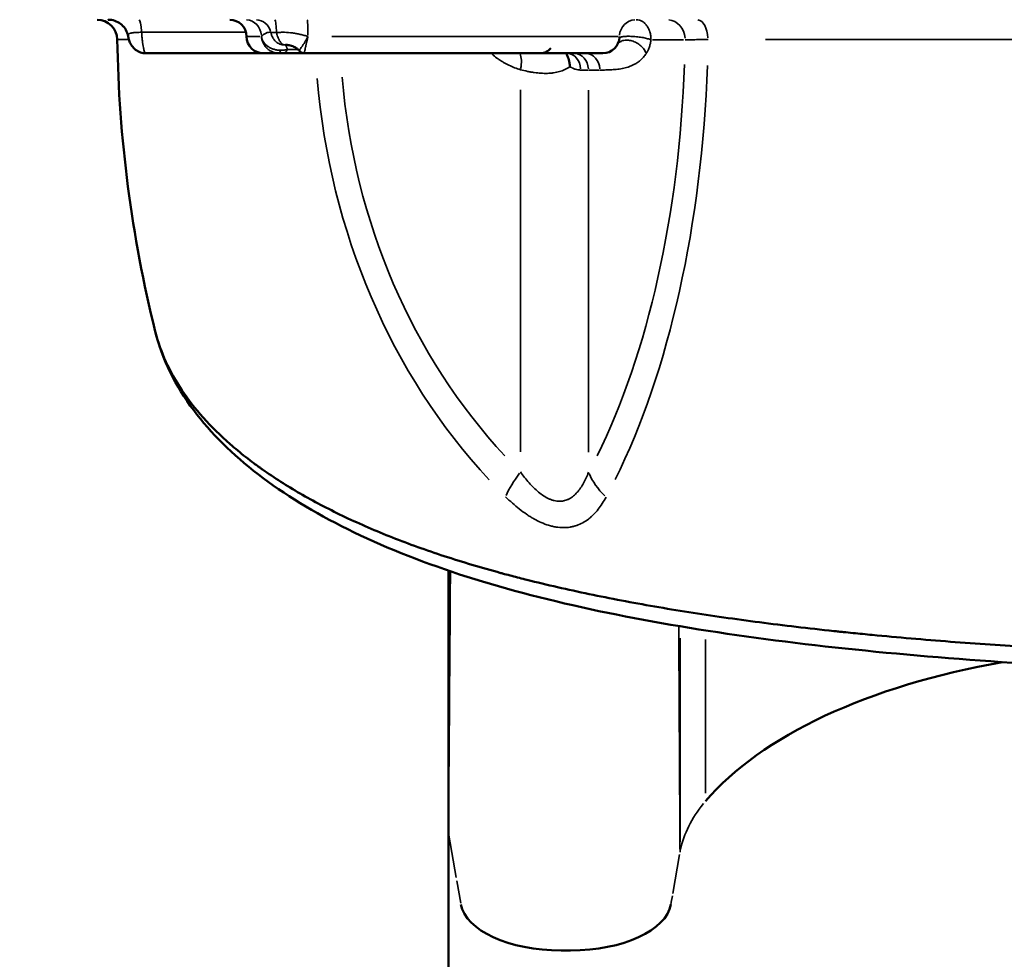
# Model space of a CAD drawing. Units: millimetres. Extents: x 0 to 13850, y 0 to 11086.
# Drawn here: x 4293 to 4587, y 2226 to 2506 of the extents above; entities that cross this region are included whole.
import ezdxf

# ---------------------------------------------------------------- set-up
doc = ezdxf.new("R2010")
doc.units = ezdxf.units.MM
doc.layers.add('MD_Visible', color=7, linetype='Continuous', lineweight=50)
doc.layers.add('MD_Visible Narrow', color=7, linetype='Continuous', lineweight=35)
doc.dimstyles.new('OLCU', dxfattribs={"dimtxt": 300, "dimasz": 150, "dimexe": 0.18, "dimexo": 0.0625, "dimgap": 80, "dimtad": 1, "dimdec": 0, "dimlfac": 0.1, "dimrnd": 5, "dimzin": 0, "dimdsep": 46, "dimtxsty": 'Standard', "dimcen": 0.09, "dimse1": 1, "dimse2": 1, "dimadec": 0, "dimazin": 0, "dimtfac": 1, "dimtdec": 0, "dimtofl": 0, "dimtmove": 0, "dimatfit": 3, "dimfxl": 1, "dimtolj": 1, "dimtzin": 0, "dimarcsym": 0})

# ---------------------------------------------------------------- blocks, each defined once
blk = doc.blocks.new('CustomObjectsInViewport8_0')
at = {"layer": 'MD_Visible'}
for p, q in [((4365.76, 2495.85), (4370.4, 2495.85)), ((4378.01, 2495.85), (4395.13, 2495.85)), ((4398.69, 2495.85), (4424.01, 2495.85)), ((4428.4, 2495.85), (4466.9, 2495.85)), ((4420.93, 2263.58), (4420.93, 2341.73)), ((4420.93, 2263.58), (4420.93, 1267.61)), ((4454.55, 2228.58), (4457.32, 2228.58))]:
    blk.add_line(p, q, dxfattribs=at)
at = {"layer": 'MD_Visible', "extrusion": (0, 0, -1)}
for centre, radius, start, end in [((-4316.24, 2499.85), 6, 90, 179.1207), ((-4355.76, 2500.85), 5, 90, 180), ((-4707.2, 2505.85), 385, 346.0426, 359.1207), ((-4365.76, 2500.85), 5, 270, 0), ((-4466.9, 2500.85), 5, 182.2197, 270)]:
    blk.add_arc(centre, radius, start, end, dxfattribs=at)
blk.add_ellipse((4635.56, 2243.68), major_axis=(150, 0), ratio=0.5, start_param=3.543637, end_param=4.375897, dxfattribs=at)
at = {"layer": 'MD_Visible'}
for centre, start_param, end_param in [((4454.55, 2243.58), 0.087266, 1.570796), ((4457.32, 2243.58), 1.570796, 3.054326)]:
    blk.add_ellipse(centre, major_axis=(-30, 0), ratio=0.5, start_param=start_param, end_param=end_param, dxfattribs=at)
for points, knots in [([(4325.46, 2500.95), (4325.34, 2501.59), (4325.12, 2502.22), (4324.48, 2503.35), (4324.07, 2503.87), (4323.1, 2504.74), (4322.54, 2505.1), (4321.34, 2505.62), (4320.7, 2505.78), (4319.89, 2505.84), (4319.73, 2505.85), (4319.57, 2505.85), (4319.57, 2505.85), (4319.57, 2505.85), (4319.57, 2505.85), (4319.56, 2505.85), (4319.56, 2505.85), (4319.56, 2505.85), (4319.56, 2505.85), (4319.56, 2505.85), (4319.56, 2505.85), (4319.56, 2505.85), (4319.56, 2505.85), (4319.56, 2505.85)], [0, 0, 0, 0, 0.1945209, 0.1945209, 0.3896962, 0.3896962, 0.5848257, 0.5848257, 0.7798817, 0.7798817, 0.8280363, 0.8280363, 0.8281772, 0.8281772, 0.8282148, 0.8282148, 0.8282548, 0.8282548, 0.8283298, 0.8283298, 0.8284798, 0.8284798, 0.8286822, 0.8286822, 0.8286822, 0.8286822]), ([(4325.47, 2501.29), (4325.46, 2501.24), (4325.45, 2501.19), (4325.45, 2501.13), (4325.45, 2501.12), (4325.45, 2501.11)], [0, 0, 0, 0, 0.0625, 0.0625, 0.07746537, 0.07746537, 0.07746537, 0.07746537]), ([(4330.79, 2495.85), (4330.24, 2495.86), (4329.69, 2495.95), (4328.65, 2496.3), (4328.15, 2496.56), (4327.28, 2497.22), (4326.89, 2497.62), (4326.28, 2498.48), (4326.04, 2498.96), (4325.74, 2499.77), (4325.64, 2500.14), (4325.52, 2500.65), (4325.49, 2500.8), (4325.46, 2500.95)], [0.0004663, 0.0004663, 0.0004663, 0.0004663, 0.1661975, 0.1661975, 0.333146, 0.333146, 0.5010638, 0.5010638, 0.6695034, 0.6695034, 0.8162211, 0.8162211, 0.8761048, 0.8761048, 0.8761048, 0.8761048]), ([(4376.43, 2496.63), (4376.25, 2496.86), (4376.04, 2497.06), (4375.53, 2497.46), (4375.21, 2497.64), (4374.42, 2498.01), (4373.93, 2498.16), (4373.07, 2498.31), (4372.7, 2498.34), (4372.34, 2498.35)], [0.0003703, 0.0003703, 0.0003703, 0.0003703, 0.087105, 0.087105, 0.1960865, 0.1960865, 0.3506984, 0.3506984, 0.4615578, 0.4615578, 0.4615578, 0.4615578]), ([(4451.42, 2497.4), (4451.16, 2497.05), (4450.83, 2496.75), (4450.11, 2496.28), (4449.71, 2496.09), (4449.08, 2495.93), (4448.87, 2495.89), (4448.54, 2495.86), (4448.44, 2495.85), (4448.31, 2495.85), (4448.29, 2495.85), (4448.27, 2495.85), (4448.27, 2495.85), (4448.27, 2495.85), (4448.27, 2495.85), (4448.27, 2495.85), (4448.27, 2495.85), (4448.27, 2495.85), (4448.27, 2495.85), (4448.27, 2495.85), (4448.27, 2495.85), (4448.27, 2495.85), (4448.27, 2495.85), (4448.27, 2495.85), (4448.27, 2495.85), (4448.27, 2495.85), (4448.27, 2495.85), (4448.27, 2495.85), (4448.27, 2495.85), (4448.27, 2495.85), (4448.27, 2495.85), (4448.27, 2495.85), (4448.27, 2495.85), (4448.26, 2495.85), (4448.26, 2495.85), (4448.26, 2495.85), (4448.25, 2495.85), (4448.24, 2495.85), (4448.23, 2495.85), (4448.22, 2495.85), (4448.21, 2495.85), (4448.2, 2495.85), (4448.19, 2495.85), (4448.18, 2495.85), (4448.18, 2495.85), (4448.18, 2495.85), (4448.17, 2495.85), (4448.17, 2495.85), (4448.17, 2495.85), (4448.17, 2495.85), (4448.17, 2495.85), (4448.17, 2495.85), (4448.17, 2495.85), (4448.17, 2495.85), (4448.16, 2495.85), (4448.16, 2495.85), (4448.16, 2495.85), (4448.16, 2495.85), (4448.16, 2495.85), (4448.16, 2495.85)], [0, 0, 0, 0, 0.1296125, 0.1296125, 0.2596604, 0.2596604, 0.3240542, 0.3240542, 0.3566044, 0.3566044, 0.3627029, 0.3627029, 0.3627386, 0.3627386, 0.3627636, 0.3627636, 0.3627762, 0.3627762, 0.3628185, 0.3628185, 0.3630195, 0.3630195, 0.3634194, 0.3634194, 0.3642192, 0.3642192, 0.3658188, 0.3658188, 0.369018, 0.369018, 0.3786154, 0.3786154, 0.407408, 0.407408, 0.4937859, 0.4937859, 0.6233536, 0.6233536, 0.7205292, 0.7205292, 0.7934107, 0.7934107, 0.8480718, 0.8480718, 0.8685696, 0.8685696, 0.883943, 0.883943, 0.889708, 0.889708, 0.8940318, 0.8940318, 0.8972746, 0.8972746, 0.8997067, 0.8997067, 0.9015308, 0.9015308, 0.9016307, 0.9016307, 0.9016307, 0.9016307]), ([(4365.57, 2495.85), (4361.14, 2495.85), (4356.72, 2495.85), (4345.13, 2495.85), (4337.96, 2495.85), (4330.8, 2495.85)], [8.081678, 8.081678, 8.081678, 8.081678, 9.409753, 9.409753, 11.57971, 11.57971, 11.57971, 11.57971]), ([(4371.61, 2495.85), (4371.44, 2495.85), (4371.26, 2495.85), (4370.96, 2495.85), (4370.85, 2495.85), (4370.63, 2495.85), (4370.51, 2495.85), (4370.4, 2495.85)], [0, 0, 0, 0, 0.5, 0.5, 0.75, 0.75, 1, 1, 1, 1]), ([(4378.01, 2495.85), (4377.36, 2495.85), (4376.71, 2495.85), (4374.57, 2495.85), (4373.09, 2495.85), (4371.61, 2495.85)], [0.2808999, 0.2808999, 0.2808999, 0.2808999, 0.5, 0.5, 1, 1, 1, 1]), ([(4378.01, 2495.85), (4377.8, 2495.85), (4377.58, 2495.89), (4377.17, 2496.03), (4376.97, 2496.13), (4376.66, 2496.37), (4376.53, 2496.49), (4376.43, 2496.63)], [0, 0, 0, 0, 0.0650966, 0.0650966, 0.1304078, 0.1304078, 0.1820201, 0.1820201, 0.1820201, 0.1820201]), ([(4397.32, 2495.85), (4397.08, 2495.85), (4396.84, 2495.85), (4396.11, 2495.85), (4395.62, 2495.85), (4395.13, 2495.85)], [0.5901838, 0.5901838, 0.5901838, 0.5901838, 0.625, 0.625, 0.6959324, 0.6959324, 0.6959324, 0.6959324]), ([(4396.79, 2495.85), (4396.51, 2495.85), (4396.24, 2495.85), (4395.82, 2495.85), (4395.69, 2495.85), (4395.41, 2495.85), (4395.27, 2495.85), (4395.13, 2495.85)], [0, 0, 0, 0, 0.5, 0.5, 0.75, 0.75, 1, 1, 1, 1]), ([(4396.79, 2495.85), (4397.11, 2495.85), (4397.43, 2495.85), (4397.91, 2495.85), (4398.07, 2495.85), (4398.3, 2495.85), (4398.38, 2495.85), (4398.54, 2495.85), (4398.61, 2495.85), (4398.69, 2495.85)], [0, 0, 0, 0, 0.5, 0.5, 0.75, 0.75, 0.875, 0.875, 1, 1, 1, 1]), ([(4397.15, 2495.85), (4397.16, 2495.85), (4397.2, 2495.85), (4397.23, 2495.85), (4397.28, 2495.85), (4397.3, 2495.85), (4397.32, 2495.85)], [0.96056401, 0.96056401, 0.96056401, 0.96056401, 0.96875, 0.984375, 0.984375, 1, 1, 1, 1]), ([(4398.69, 2495.85), (4398.58, 2495.85), (4398.46, 2495.85), (4398.02, 2495.85), (4397.68, 2495.85), (4397.32, 2495.85)], [0.8296008, 0.8296008, 0.8296008, 0.8296008, 0.875, 0.875, 1, 1, 1, 1]), ([(4428.4, 2495.85), (4428.38, 2495.85), (4428.36, 2495.85), (4428.33, 2495.85), (4428.27, 2495.85), (4428.14, 2495.85), (4428.03, 2495.85), (4427.8, 2495.85), (4427.64, 2495.86), (4427.14, 2495.86), (4426.79, 2495.86), (4426.04, 2495.86), (4425.65, 2495.86), (4425.05, 2495.86), (4424.84, 2495.85), (4424.53, 2495.85), (4424.38, 2495.85), (4424.19, 2495.85), (4424.11, 2495.85), (4424.06, 2495.85), (4424.04, 2495.85), (4424.01, 2495.85)], [0, 0, 0, 0, 0.015625, 0.015625, 0.03125, 0.0625, 0.125, 0.125, 0.25, 0.25, 0.5, 0.5, 0.75, 0.75, 0.875, 0.875, 0.9375, 0.96875, 0.984375, 0.984375, 1, 1, 1, 1]), ([(4428.4, 2495.85), (4428, 2495.85), (4427.57, 2495.85), (4426.23, 2495.85), (4425.25, 2495.85), (4424.26, 2495.85)], [1.419669, 1.419669, 1.419669, 1.419669, 1.758032, 1.758032, 2.41999, 2.41999, 2.41999, 2.41999]), ([(4431.14, 2495.85), (4431.14, 2495.85), (4431.14, 2495.85), (4431.14, 2495.85), (4431.14, 2495.85), (4431.14, 2495.85), (4431.14, 2495.85), (4431.14, 2495.85), (4431.14, 2495.85), (4431.14, 2495.85), (4431.13, 2495.85), (4431.12, 2495.85), (4431.11, 2495.85), (4431.08, 2495.85), (4431.06, 2495.85), (4431.01, 2495.85), (4430.96, 2495.85), (4430.84, 2495.85), (4430.76, 2495.85), (4430.58, 2495.85), (4430.5, 2495.85), (4430.27, 2495.85), (4430.13, 2495.85), (4429.73, 2495.85), (4429.47, 2495.85), (4429.1, 2495.85), (4428.99, 2495.85), (4428.87, 2495.85), (4428.85, 2495.85), (4428.82, 2495.85), (4428.81, 2495.85), (4428.8, 2495.85), (4428.8, 2495.85), (4428.8, 2495.85), (4428.8, 2495.85), (4428.79, 2495.85), (4428.79, 2495.85), (4428.79, 2495.85), (4428.79, 2495.85), (4428.79, 2495.85), (4428.79, 2495.85), (4428.79, 2495.85), (4428.79, 2495.85), (4428.79, 2495.85), (4428.79, 2495.85), (4428.79, 2495.85)], [0.361378, 0.361378, 0.361378, 0.361378, 0.361466, 0.361466, 0.364665, 0.364665, 0.374262, 0.374262, 0.403054, 0.403054, 0.489434, 0.489434, 0.554218, 0.554218, 0.651395, 0.651395, 0.79717, 0.79717, 1.015851, 1.015851, 1.179842, 1.179842, 1.425838, 1.425838, 1.794836, 1.794836, 1.933193, 1.933193, 1.959135, 1.959135, 1.968863, 1.968863, 1.972511, 1.972511, 1.973879, 1.973879, 1.974079, 1.974079, 1.974179, 1.974179, 1.974229, 1.974229, 1.974254, 1.974254, 1.974266, 1.974266, 1.974266, 1.974266]), ([(4456, 2495.85), (4456.02, 2495.81), (4456.04, 2495.78), (4456.09, 2495.68), (4456.12, 2495.62), (4456.17, 2495.51), (4456.26, 2495.33), (4456.34, 2495.15), (4456.48, 2494.78), (4456.58, 2494.53), (4456.74, 2494.02), (4456.82, 2493.76), (4456.91, 2493.36), (4456.94, 2493.23), (4457, 2492.96), (4457.05, 2492.69), (4457.08, 2492.42), (4457.11, 2492.21), (4457.12, 2492.14), (4457.13, 2492.04), (4457.13, 2492.01), (4457.13, 2491.94), (4457.14, 2491.9), (4457.14, 2491.87)], [0.3551672, 0.3551672, 0.3551672, 0.3551672, 0.375, 0.375, 0.40625, 0.40625, 0.4375, 0.5, 0.5, 0.625, 0.625, 0.75, 0.75, 0.8125, 0.8125, 0.875, 0.9375, 0.9375, 0.96875, 0.96875, 0.984375, 0.984375, 1, 1, 1, 1]), ([(4456.36, 2495.83), (4456.36, 2495.83), (4456.35, 2495.83), (4456.29, 2495.84), (4456.23, 2495.85), (4456.15, 2495.85)], [0.4263925, 0.4263925, 0.4263925, 0.4263925, 0.5131882, 0.5131882, 0.640942, 0.640942, 0.640942, 0.640942]), ([(4333.56, 2412.99), (4333.59, 2412.9), (4333.61, 2412.81), (4334.38, 2409.76), (4335.42, 2406.84), (4338.04, 2401.1), (4339.63, 2398.27), (4343.34, 2392.71), (4345.47, 2389.98), (4350.27, 2384.62), (4352.93, 2381.99), (4357.35, 2378.13), (4358.89, 2376.85), (4361.3, 2374.96), (4362.12, 2374.33), (4363.38, 2373.4), (4364.01, 2372.93), (4364.66, 2372.47), (4365.09, 2372.16), (4365.31, 2372.01), (4369.02, 2369.39), (4372.75, 2367.01), (4380.69, 2362.42), (4384.89, 2360.21), (4393.75, 2355.96), (4398.41, 2353.92), (4405.75, 2350.99), (4408.25, 2350.04), (4413.37, 2348.18), (4415.99, 2347.27), (4424.02, 2344.61), (4429.6, 2342.92), (4435.79, 2341.22), (4436.16, 2341.12), (4436.89, 2340.92), (4437.99, 2340.62), (4440.57, 2339.94), (4442.81, 2339.36), (4447.31, 2338.23), (4450.35, 2337.51), (4459.62, 2335.39), (4465.96, 2334.07), (4479, 2331.59), (4485.68, 2330.44), (4499.4, 2328.28), (4506.43, 2327.28), (4520.84, 2325.4), (4528.22, 2324.53), (4536.25, 2323.68), (4536.73, 2323.63), (4537.68, 2323.53), (4538.15, 2323.48), (4539.58, 2323.33), (4542.43, 2323.04), (4545.3, 2322.76), (4551.05, 2322.2), (4554.91, 2321.85), (4566.55, 2320.85), (4574.4, 2320.24), (4590.28, 2319.15), (4598.3, 2318.67), (4614.53, 2317.8), (4622.73, 2317.43), (4639.32, 2316.79), (4647.7, 2316.52), (4657.23, 2316.28), (4658.29, 2316.25), (4660.42, 2316.2), (4663.6, 2316.13), (4666.78, 2316.06), (4673.15, 2315.94), (4677.39, 2315.87), (4690.1, 2315.71), (4698.57, 2315.66), (4715.47, 2315.66), (4723.92, 2315.71), (4740.78, 2315.92), (4749.2, 2316.08), (4761.81, 2316.39), (4766.01, 2316.51), (4772.31, 2316.71), (4774.41, 2316.78), (4777.55, 2316.89), (4779.13, 2316.95), (4780.7, 2317.01), (4781.75, 2317.05), (4782.27, 2317.07), (4791.18, 2317.41), (4799.45, 2317.78), (4815.77, 2318.65), (4823.82, 2319.13), (4839.71, 2320.22), (4847.55, 2320.82), (4863.02, 2322.16), (4870.64, 2322.88), (4881.92, 2324.08), (4885.65, 2324.5), (4891.21, 2325.15), (4893.06, 2325.37), (4895.36, 2325.65), (4895.82, 2325.71), (4896.73, 2325.83), (4898.11, 2326), (4899.48, 2326.17), (4907.65, 2327.23), (4914.73, 2328.24), (4928.51, 2330.41), (4935.22, 2331.56), (4948.27, 2334.04), (4954.61, 2335.35), (4966.93, 2338.16), (4972.91, 2339.66), (4981.61, 2342.04), (4984.46, 2342.86), (4987.97, 2343.92), (4988.67, 2344.13), (4989.71, 2344.46), (4990.06, 2344.56), (4990.75, 2344.78), (4992.48, 2345.32), (4994.18, 2345.87), (4998.22, 2347.21), (5000.86, 2348.12), (5006, 2349.99), (5008.52, 2350.95), (5015.88, 2353.88), (5020.55, 2355.92), (5029.41, 2360.16), (5033.61, 2362.37), (5041.53, 2366.94), (5045.25, 2369.31), (5050.46, 2372.98), (5052.14, 2374.22), (5054.16, 2375.8), (5054.56, 2376.12), (5055.36, 2376.75), (5055.75, 2377.07), (5056.91, 2378.04), (5057.67, 2378.68), (5061.38, 2381.92), (5064.06, 2384.55), (5068.88, 2389.93), (5071.01, 2392.66), (5074.73, 2398.21), (5076.31, 2401.03), (5078.94, 2406.75), (5079.97, 2409.66), (5080.76, 2412.73), (5080.8, 2412.86), (5080.83, 2412.99)], [0.1557868, 0.1557868, 0.1557868, 0.1557868, 0.15625, 0.15625, 0.171875, 0.171875, 0.1875, 0.1875, 0.203125, 0.203125, 0.21875, 0.21875, 0.2265625, 0.2265625, 0.2304688, 0.2304688, 0.2324219, 0.2333984, 0.2333984, 0.234375, 0.234375, 0.25, 0.25, 0.265625, 0.265625, 0.28125, 0.28125, 0.2890625, 0.2890625, 0.296875, 0.296875, 0.3125, 0.3125, 0.3134766, 0.3134766, 0.3144531, 0.3164063, 0.3203125, 0.3203125, 0.328125, 0.328125, 0.34375, 0.34375, 0.359375, 0.359375, 0.375, 0.375, 0.390625, 0.390625, 0.3916016, 0.3916016, 0.3925781, 0.3925781, 0.3945313, 0.3984375, 0.3984375, 0.40625, 0.40625, 0.421875, 0.421875, 0.4375, 0.4375, 0.453125, 0.453125, 0.46875, 0.46875, 0.4707031, 0.4707031, 0.4726563, 0.4765625, 0.4765625, 0.484375, 0.484375, 0.5, 0.5, 0.515625, 0.515625, 0.53125, 0.53125, 0.5390625, 0.5390625, 0.5429688, 0.5429688, 0.5449219, 0.5458984, 0.5458984, 0.546875, 0.546875, 0.5625, 0.5625, 0.578125, 0.578125, 0.59375, 0.59375, 0.609375, 0.609375, 0.6171875, 0.6171875, 0.6210938, 0.6210938, 0.6220703, 0.6220703, 0.6230469, 0.625, 0.625, 0.640625, 0.640625, 0.65625, 0.65625, 0.671875, 0.671875, 0.6875, 0.6875, 0.6953125, 0.6953125, 0.6972656, 0.6972656, 0.6982422, 0.6982422, 0.6992188, 0.703125, 0.703125, 0.7109375, 0.7109375, 0.71875, 0.71875, 0.734375, 0.734375, 0.75, 0.75, 0.765625, 0.765625, 0.7734375, 0.7734375, 0.7753906, 0.7753906, 0.7773438, 0.7773438, 0.78125, 0.78125, 0.796875, 0.796875, 0.8125, 0.8125, 0.828125, 0.828125, 0.84375, 0.84375, 0.8444355, 0.8444355, 0.8444355, 0.8444355]), ([(5080.81, 2412.92), (5079.09, 2406.01), (5076.05, 2399.33), (5067.57, 2386.53), (5062.02, 2380.39), (5048.47, 2368.69), (5040.34, 2363.14), (5021.71, 2352.84), (5011.1, 2348.08), (4987.84, 2339.61), (4975.12, 2335.86), (4947.88, 2329.32), (4933.29, 2326.5), (4902.71, 2321.68), (4886.65, 2319.66), (4853.56, 2316.3), (4836.44, 2314.94), (4801.62, 2312.81), (4783.84, 2312.01), (4748.04, 2310.93), (4729.92, 2310.65), (4693.83, 2310.56), (4675.75, 2310.77), (4640.07, 2311.66), (4622.37, 2312.35), (4587.78, 2314.26), (4570.81, 2315.48), (4537.99, 2318.52), (4522.05, 2320.35), (4491.55, 2324.71), (4476.92, 2327.27), (4449.31, 2333.25), (4436.27, 2336.7), (4412.11, 2344.59), (4400.95, 2349.08), (4380.9, 2359), (4371.97, 2364.46), (4356.61, 2376.27), (4350.12, 2382.65), (4339.54, 2396.82), (4335.61, 2404.75), (4333.56, 2412.99)], [0.016537, 0.016537, 0.016537, 0.016537, 5.103348, 5.103348, 10.383375, 10.383375, 15.904159, 15.904159, 21.554372, 21.554372, 27.210642, 27.210642, 32.862991, 32.862991, 38.45951, 38.45951, 43.987197, 43.987197, 49.450399, 49.450399, 54.87504, 54.87504, 60.278832, 60.278832, 65.682956, 65.682956, 71.101441, 71.101441, 76.554818, 76.554818, 82.067833, 82.067833, 87.647964, 87.647964, 93.288302, 93.288302, 98.946997, 98.946997, 104.601858, 104.601858, 110.677232, 110.677232, 110.677232, 110.677232])]:
    blk.add_open_spline(points, degree=3, knots=knots, dxfattribs=at)
for points in [[(4325.46, 2500.97), (4325.46, 2500.96), (4325.46, 2500.96), (4325.46, 2500.95)], [(4325.46, 2500.95), (4325.46, 2500.95), (4325.46, 2500.95), (4325.46, 2500.95)], [(4424.26, 2495.85), (4424.18, 2495.85), (4424.09, 2495.85), (4424.01, 2495.85)], [(4424.21, 2495.85), (4424.22, 2495.85), (4424.24, 2495.85), (4424.26, 2495.85)]]:
    blk.add_open_spline(points, degree=3, dxfattribs=at)
at = {"layer": 'MD_Visible Narrow'}
for p, q in [((4322.25, 2499.94), (4325.36, 2499.94)), ((4360.78, 2500.85), (4364.77, 2500.85)), ((4386.16, 2500.85), (4471.47, 2500.85)), ((4490.94, 2499.85), (4481.77, 2499.85)), ((4515.38, 2499.94), (4862.49, 2499.94)), ((4465.89, 2490.85), (4462.83, 2490.85)), ((4442.38, 2377.11), (4442.38, 2484.96)), ((4462.66, 2484.86), (4462.66, 2377.01)), ((4489.93, 2260.97), (4489.93, 2321.59)), ((4497.52, 2275.42), (4497.52, 2321.24)), ((4421.05, 2262.88), (4423.25, 2250.35)), ((4487.78, 2245.58), (4489.81, 2257.18)), ((4423.44, 2249.28), (4424.6, 2242.64)), ((4487.33, 2242.97), (4487.65, 2244.83)), ((4487.21, 2242.3), (4487.3, 2242.83))]:
    blk.add_line(p, q, dxfattribs=at)
for centre, major_axis, ratio, start_param, end_param in [((4319.7, 2499.85), (0, 6), 0.99133, 5.020495, 6.216728), ((4328.74, 2499.85), (0, 6), 0.13886, 5.155781, 6.223848), ((4360.42, 2500.85), (0, 5), 0.956016, 4.790929, 6.204645), ((4363.44, 2500.85), (0, 5), 0.942437, 5.019369, 6.216669), ((4369.17, 2500.85), (0, 5), 0.1029, 5.009278, 6.216138), ((4378.85, 2500.85), (0, 5), 0.043005, 4.790929, 6.204645), ((4370.4, 2497.85), (0, -2), 0.294491, 0.04944, 0.939369), ((4408.06, 2505.85), (0, -178.31), 0.46794, 0.754507, 1.495949), ((4545.41, 2505.85), (0, -178.65), 0.87822, 4.808314, 5.526892)]:
    blk.add_ellipse(centre, major_axis=major_axis, ratio=ratio, start_param=start_param, end_param=end_param, dxfattribs=at)
at = {"layer": 'MD_Visible Narrow', "extrusion": (0, 0, -1)}
for centre, major_axis, ratio, start_param, end_param in [((4476.88, 2500.85), (0, 5), 0.999841, 4.790929, 6.204645), ((4486.15, 2499.85), (0, -6), 0.88376, 3.220132, 4.633849), ((4495.02, 2499.85), (0, -6), 0.542709, 3.219365, 4.619271), ((4371.61, 2497.85), (0, 2), 0.74665, 2.087313, 3.086104), ((4439.51, 2490.96), (-1.72, -5.75), 0.462566, 3.621442, 4.524728), ((4456.15, 2490.85), (0, -5), 0.837405, 3.220132, 4.633849), ((4458.24, 2490.85), (0, -5), 0.88376, 3.220132, 4.633849), ((4461.64, 2490.85), (0, -5), 0.88376, 3.220132, 4.633849), ((4410.31, 2505.85), (0, 188.08), 0.46794, 1.643517, 2.386973), ((4546.63, 2505.85), (0, 188.44), 0.87822, 3.898032, 4.61923), ((4451.95, 2371.11), (-14.08, -14.2), 0.360698, 0.741479, 1.201796), ((4480.33, 2371.01), (17.59, -9.51), 0.668296, 1.976405, 2.435756), ((4589.55, 2253.47), (100, 0), 0.5, 3.244598, 3.527898)]:
    blk.add_ellipse(centre, major_axis=major_axis, ratio=ratio, start_param=start_param, end_param=end_param, dxfattribs=at)
at = {"layer": 'MD_Visible Narrow'}
for points, knots in [([(4476.88, 2505.85), (4477.17, 2505.85), (4477.45, 2505.81), (4477.81, 2505.72), (4477.88, 2505.7), (4478.01, 2505.65), (4478.08, 2505.63), (4478.29, 2505.55), (4478.56, 2505.42), (4478.82, 2505.26), (4479.07, 2505.08), (4479.19, 2504.98), (4479.43, 2504.77), (4479.55, 2504.65), (4479.77, 2504.41), (4479.88, 2504.27), (4480.19, 2503.86), (4480.37, 2503.56), (4480.62, 2503.08), (4480.69, 2502.91), (4480.79, 2502.65), (4480.83, 2502.56), (4480.89, 2502.38), (4480.92, 2502.29), (4481, 2502.01), (4481.05, 2501.82), (4481.13, 2501.44), (4481.17, 2501.25), (4481.25, 2500.66), (4481.27, 2500.26), (4481.26, 2499.85)], [0, 0, 0, 0, 0.125, 0.125, 0.15625, 0.15625, 0.1875, 0.1875, 0.25, 0.3125, 0.3125, 0.375, 0.375, 0.4375, 0.4375, 0.5, 0.5, 0.625, 0.625, 0.6875, 0.6875, 0.71875, 0.71875, 0.75, 0.75, 0.8125, 0.8125, 0.875, 0.875, 1, 1, 1, 1]), ([(4329.51, 2502.1), (4329.22, 2502.1), (4328.94, 2502.1), (4328.53, 2502.08), (4328.4, 2502.08), (4328.2, 2502.07), (4328.14, 2502.07), (4328.01, 2502.06), (4327.94, 2502.06), (4327.63, 2502.04), (4327.4, 2502.02), (4327.07, 2501.99), (4326.97, 2501.97), (4326.82, 2501.95), (4326.77, 2501.94), (4326.68, 2501.93), (4326.63, 2501.92), (4326.41, 2501.88), (4326.26, 2501.84), (4326.06, 2501.78), (4326, 2501.76), (4325.91, 2501.72), (4325.89, 2501.71), (4325.84, 2501.68), (4325.81, 2501.67), (4325.7, 2501.6), (4325.63, 2501.55), (4325.52, 2501.42), (4325.49, 2501.36), (4325.47, 2501.29)], [0, 0, 0, 0, 0.125, 0.125, 0.1875, 0.1875, 0.21875, 0.21875, 0.25, 0.25, 0.375, 0.375, 0.4375, 0.4375, 0.46875, 0.46875, 0.5, 0.5, 0.625, 0.625, 0.6875, 0.6875, 0.71875, 0.71875, 0.75, 0.75, 0.875, 0.875, 1, 1, 1, 1]), ([(4329.51, 2502.1), (4329.52, 2501.98), (4329.52, 2501.87), (4329.54, 2501.64), (4329.54, 2501.53), (4329.57, 2501.2), (4329.58, 2500.98), (4329.63, 2500.34), (4329.67, 2499.94), (4329.74, 2499.36), (4329.76, 2499.18), (4329.8, 2498.91), (4329.81, 2498.82), (4329.83, 2498.64), (4329.85, 2498.56), (4329.91, 2498.14), (4329.96, 2497.84), (4330.05, 2497.43), (4330.08, 2497.3), (4330.12, 2497.11), (4330.14, 2497.05), (4330.17, 2496.94), (4330.19, 2496.88), (4330.26, 2496.61), (4330.33, 2496.43), (4330.46, 2496.14), (4330.53, 2496.03), (4330.61, 2495.94), (4330.63, 2495.93), (4330.66, 2495.9), (4330.68, 2495.89), (4330.73, 2495.86), (4330.76, 2495.85), (4330.8, 2495.85)], [0, 0, 0, 0, 0.015625, 0.015625, 0.03125, 0.03125, 0.0625, 0.0625, 0.125, 0.125, 0.15625, 0.15625, 0.171875, 0.171875, 0.1875, 0.1875, 0.25, 0.25, 0.28125, 0.28125, 0.296875, 0.296875, 0.3125, 0.3125, 0.375, 0.375, 0.4375, 0.4375, 0.453125, 0.453125, 0.46875, 0.46875, 0.4984938, 0.4984938, 0.4984938, 0.4984938]), ([(4360.61, 2502.1), (4359.74, 2502.1), (4358.88, 2502.1), (4353.25, 2502.1), (4348.5, 2502.1), (4339, 2502.1), (4334.25, 2502.1), (4329.51, 2502.1)], [0.4548491, 0.4548491, 0.4548491, 0.4548491, 0.5, 0.5, 0.75, 0.75, 1, 1, 1, 1]), ([(4368.02, 2502.04), (4367.78, 2502.1), (4367.53, 2502.11), (4367.17, 2502.07), (4367.05, 2502.05), (4366.8, 2501.97), (4366.68, 2501.93), (4366.44, 2501.82), (4366.32, 2501.75), (4366.08, 2501.61), (4365.96, 2501.52), (4365.73, 2501.35), (4365.62, 2501.25), (4365.4, 2501.06), (4365.3, 2500.95), (4365.2, 2500.85)], [0, 0, 0, 0, 0.25, 0.25, 0.375, 0.375, 0.5, 0.5, 0.625, 0.625, 0.75, 0.75, 0.875, 0.875, 1, 1, 1, 1]), ([(4370.89, 2496.75), (4370.73, 2496.75), (4370.57, 2496.76), (4370.24, 2496.78), (4370.08, 2496.79), (4369.59, 2496.86), (4369.27, 2496.93), (4368.79, 2497.07), (4368.63, 2497.12), (4368.32, 2497.24), (4368.02, 2497.36), (4367.73, 2497.52), (4367.52, 2497.64), (4367.45, 2497.68), (4367.31, 2497.77), (4367.24, 2497.81), (4366.91, 2498.04), (4366.67, 2498.25), (4366.39, 2498.53), (4366.34, 2498.58), (4366.24, 2498.7), (4366.19, 2498.76), (4366.04, 2498.94), (4365.86, 2499.19), (4365.7, 2499.45), (4365.6, 2499.65), (4365.56, 2499.72), (4365.5, 2499.86), (4365.47, 2499.93), (4365.39, 2500.14), (4365.34, 2500.28), (4365.28, 2500.49), (4365.26, 2500.56), (4365.23, 2500.71), (4365.22, 2500.78), (4365.2, 2500.85)], [0, 0, 0, 0, 0.0625, 0.0625, 0.125, 0.125, 0.25, 0.25, 0.3125, 0.3125, 0.375, 0.4375, 0.4375, 0.46875, 0.46875, 0.5, 0.5, 0.625, 0.625, 0.65625, 0.65625, 0.6875, 0.6875, 0.75, 0.8125, 0.8125, 0.84375, 0.84375, 0.875, 0.875, 0.9375, 0.9375, 0.96875, 0.96875, 1, 1, 1, 1]), ([(4370.4, 2495.85), (4370.24, 2495.85), (4370.07, 2495.86), (4369.75, 2495.89), (4369.59, 2495.92), (4369.12, 2496.02), (4368.8, 2496.12), (4368.35, 2496.31), (4368.2, 2496.38), (4367.91, 2496.54), (4367.62, 2496.71), (4367.36, 2496.91), (4367.16, 2497.06), (4367.1, 2497.12), (4366.97, 2497.23), (4366.91, 2497.29), (4366.61, 2497.58), (4366.4, 2497.83), (4366.16, 2498.17), (4366.11, 2498.24), (4366.02, 2498.38), (4365.98, 2498.45), (4365.85, 2498.66), (4365.77, 2498.81), (4365.56, 2499.26), (4365.45, 2499.56), (4365.32, 2500.04), (4365.29, 2500.2), (4365.25, 2500.44), (4365.24, 2500.53), (4365.22, 2500.69), (4365.21, 2500.77), (4365.2, 2500.85)], [0, 0, 0, 0, 0.0625, 0.0625, 0.125, 0.125, 0.25, 0.25, 0.3125, 0.3125, 0.375, 0.4375, 0.4375, 0.46875, 0.46875, 0.5, 0.5, 0.625, 0.625, 0.65625, 0.65625, 0.6875, 0.6875, 0.75, 0.75, 0.875, 0.875, 0.9375, 0.9375, 0.96875, 0.96875, 1, 1, 1, 1]), ([(4369.67, 2501.99), (4369.57, 2502), (4369.48, 2502.01), (4369.31, 2502.03), (4369.22, 2502.04), (4369.09, 2502.05), (4369.05, 2502.05), (4368.96, 2502.06), (4368.92, 2502.06), (4368.8, 2502.06), (4368.73, 2502.07), (4368.62, 2502.07), (4368.58, 2502.07), (4368.51, 2502.07), (4368.48, 2502.07), (4368.38, 2502.07), (4368.32, 2502.07), (4368.22, 2502.07), (4368.17, 2502.06), (4368.11, 2502.06), (4368.09, 2502.05), (4368.05, 2502.05), (4368.04, 2502.05), (4368.02, 2502.04)], [0, 0, 0, 0, 0.125, 0.125, 0.25, 0.25, 0.3125, 0.3125, 0.375, 0.375, 0.5, 0.5, 0.5625, 0.5625, 0.625, 0.625, 0.75, 0.75, 0.875, 0.875, 0.9375, 0.9375, 1, 1, 1, 1]), ([(4368.02, 2502.04), (4368.05, 2501.91), (4368.08, 2501.77), (4368.15, 2501.5), (4368.19, 2501.37), (4368.32, 2500.99), (4368.42, 2500.74), (4368.58, 2500.46), (4368.61, 2500.4), (4368.68, 2500.29), (4368.71, 2500.23), (4368.82, 2500.07), (4368.97, 2499.86), (4369.13, 2499.67), (4369.26, 2499.54), (4369.3, 2499.49), (4369.39, 2499.41), (4369.43, 2499.37), (4369.66, 2499.16), (4369.86, 2499.02), (4370.26, 2498.77), (4370.48, 2498.67), (4370.81, 2498.55), (4370.92, 2498.51), (4371.15, 2498.45), (4371.27, 2498.42), (4371.5, 2498.38), (4371.62, 2498.37), (4371.79, 2498.35), (4371.85, 2498.35), (4371.94, 2498.35), (4371.97, 2498.35), (4372.03, 2498.35), (4372.06, 2498.35), (4372.09, 2498.35)], [0, 0, 0, 0, 0.0625, 0.0625, 0.125, 0.125, 0.25, 0.25, 0.28125, 0.28125, 0.3125, 0.3125, 0.375, 0.4375, 0.4375, 0.46875, 0.46875, 0.5, 0.5, 0.625, 0.625, 0.75, 0.75, 0.8125, 0.8125, 0.875, 0.875, 0.9375, 0.9375, 0.96875, 0.96875, 0.984375, 0.984375, 1, 1, 1, 1]), ([(4379.06, 2500.85), (4378.68, 2500.97), (4378.3, 2501.08), (4377.53, 2501.29), (4377.14, 2501.39), (4376.37, 2501.57), (4375.98, 2501.66), (4375.21, 2501.8), (4374.82, 2501.86), (4373.64, 2502.02), (4372.86, 2502.08), (4371.66, 2502.1), (4371.26, 2502.1), (4370.46, 2502.06), (4370.06, 2502.03), (4369.67, 2501.99)], [0, 0, 0, 0, 0.125, 0.125, 0.25, 0.25, 0.375, 0.375, 0.5, 0.5, 0.75, 0.75, 0.875, 0.875, 1, 1, 1, 1]), ([(4369.67, 2501.99), (4369.68, 2501.92), (4369.7, 2501.86), (4369.73, 2501.73), (4369.75, 2501.66), (4369.8, 2501.46), (4369.84, 2501.34), (4369.96, 2500.97), (4370.04, 2500.73), (4370.16, 2500.45), (4370.19, 2500.39), (4370.23, 2500.28), (4370.26, 2500.23), (4370.33, 2500.07), (4370.38, 2499.97), (4370.49, 2499.78), (4370.54, 2499.69), (4370.65, 2499.51), (4370.7, 2499.42), (4370.87, 2499.18), (4370.98, 2499.04), (4371.2, 2498.8), (4371.31, 2498.7), (4371.54, 2498.53), (4371.65, 2498.46), (4371.82, 2498.4), (4371.87, 2498.38), (4371.95, 2498.36), (4371.98, 2498.36), (4372.02, 2498.35), (4372.04, 2498.35), (4372.06, 2498.35), (4372.08, 2498.35), (4372.09, 2498.35)], [0, 0, 0, 0, 0.03125, 0.03125, 0.0625, 0.0625, 0.125, 0.125, 0.25, 0.25, 0.28125, 0.28125, 0.3125, 0.3125, 0.375, 0.375, 0.4375, 0.4375, 0.5, 0.5, 0.625, 0.625, 0.75, 0.75, 0.875, 0.875, 0.9375, 0.9375, 0.96875, 0.96875, 0.984375, 0.984375, 1, 1, 1, 1]), ([(4376.43, 2496.63), (4376.43, 2496.63), (4376.43, 2496.63), (4376.43, 2496.65), (4376.44, 2496.65), (4376.45, 2496.67), (4376.45, 2496.68), (4376.49, 2496.74), (4376.55, 2496.82), (4376.64, 2496.94), (4376.66, 2496.96), (4376.7, 2497.02), (4376.72, 2497.05), (4376.79, 2497.14), (4376.83, 2497.21), (4376.99, 2497.43), (4377.11, 2497.6), (4377.27, 2497.84), (4377.31, 2497.89), (4377.37, 2497.99), (4377.41, 2498.04), (4377.51, 2498.2), (4377.59, 2498.31), (4377.81, 2498.66), (4377.96, 2498.91), (4378.15, 2499.23), (4378.19, 2499.3), (4378.27, 2499.44), (4378.31, 2499.5), (4378.43, 2499.71), (4378.59, 2499.99), (4378.75, 2500.27), (4378.86, 2500.49), (4378.9, 2500.56), (4378.98, 2500.7), (4379.02, 2500.78), (4379.06, 2500.85)], [0.0214871, 0.0214871, 0.0214871, 0.0214871, 0.0625, 0.0625, 0.09375, 0.09375, 0.125, 0.125, 0.25, 0.25, 0.28125, 0.28125, 0.3125, 0.3125, 0.375, 0.375, 0.5, 0.5, 0.53125, 0.53125, 0.5625, 0.5625, 0.625, 0.625, 0.75, 0.75, 0.78125, 0.78125, 0.8125, 0.8125, 0.875, 0.9375, 0.9375, 0.96875, 0.96875, 1, 1, 1, 1]), ([(4378.01, 2495.85), (4378, 2495.85), (4378, 2495.86), (4377.99, 2495.88), (4377.99, 2495.9), (4377.99, 2495.92), (4377.99, 2495.94), (4378, 2496.02), (4378.01, 2496.12), (4378.04, 2496.28), (4378.04, 2496.31), (4378.06, 2496.38), (4378.06, 2496.42), (4378.09, 2496.54), (4378.1, 2496.62), (4378.16, 2496.9), (4378.21, 2497.11), (4378.27, 2497.4), (4378.28, 2497.46), (4378.31, 2497.58), (4378.33, 2497.64), (4378.37, 2497.83), (4378.4, 2497.97), (4378.49, 2498.37), (4378.56, 2498.66), (4378.64, 2499.03), (4378.66, 2499.11), (4378.7, 2499.26), (4378.71, 2499.34), (4378.77, 2499.57), (4378.84, 2499.88), (4378.91, 2500.2), (4378.97, 2500.44), (4378.99, 2500.53), (4379.03, 2500.69), (4379.04, 2500.77), (4379.06, 2500.85)], [0, 0, 0, 0, 0.0625, 0.0625, 0.09375, 0.09375, 0.125, 0.125, 0.25, 0.25, 0.28125, 0.28125, 0.3125, 0.3125, 0.375, 0.375, 0.5, 0.5, 0.53125, 0.53125, 0.5625, 0.5625, 0.625, 0.625, 0.75, 0.75, 0.78125, 0.78125, 0.8125, 0.8125, 0.875, 0.9375, 0.9375, 0.96875, 0.96875, 1, 1, 1, 1]), ([(4471.87, 2500.38), (4471.88, 2500.42), (4471.91, 2500.46), (4472, 2500.54), (4472.07, 2500.59), (4472.25, 2500.67), (4472.37, 2500.7), (4472.64, 2500.77), (4472.79, 2500.8), (4473.14, 2500.84), (4473.33, 2500.86), (4473.74, 2500.89), (4473.96, 2500.9), (4474.42, 2500.91), (4474.66, 2500.91), (4475.17, 2500.9), (4475.43, 2500.89), (4475.97, 2500.87), (4476.24, 2500.85), (4476.79, 2500.8), (4477.06, 2500.77), (4477.61, 2500.71), (4477.88, 2500.67), (4478.41, 2500.59), (4478.67, 2500.55), (4479.17, 2500.46), (4479.41, 2500.41), (4479.87, 2500.31), (4480.08, 2500.25), (4480.48, 2500.14), (4480.66, 2500.08), (4480.99, 2499.97), (4481.14, 2499.91), (4481.26, 2499.85)], [0.0110576, 0.0110576, 0.0110576, 0.0110576, 0.0625, 0.0625, 0.125, 0.125, 0.1875, 0.1875, 0.25, 0.25, 0.3125, 0.3125, 0.375, 0.375, 0.4375, 0.4375, 0.5, 0.5, 0.5625, 0.5625, 0.625, 0.625, 0.6875, 0.6875, 0.75, 0.75, 0.8125, 0.8125, 0.875, 0.875, 0.9375, 0.9375, 1, 1, 1, 1]), ([(4471.89, 2500.66), (4471.89, 2500.68), (4471.89, 2500.7), (4471.89, 2500.74), (4471.89, 2500.75), (4471.89, 2500.8), (4471.89, 2500.82), (4471.89, 2500.84), (4471.89, 2500.85), (4471.88, 2500.85)], [0.2736433, 0.2736433, 0.2736433, 0.2736433, 0.375, 0.375, 0.5, 0.5, 0.75, 0.75, 1, 1, 1, 1]), ([(4481.26, 2499.85), (4481.26, 2499.83), (4481.26, 2499.79), (4481.25, 2499.72), (4481.24, 2499.66), (4481.23, 2499.59), (4481.23, 2499.53), (4481.22, 2499.47), (4481.21, 2499.4), (4481.2, 2499.34), (4481.19, 2499.28), (4481.16, 2499.13), (4481.12, 2498.9), (4481.04, 2498.51), (4480.91, 2498.03), (4480.73, 2497.5), (4480.53, 2497), (4480.36, 2496.64), (4480.24, 2496.4), (4480.17, 2496.27), (4480.09, 2496.13), (4480.01, 2495.99), (4479.93, 2495.86), (4479.88, 2495.77), (4479.85, 2495.73)], [0, 0, 0, 0, 0.012586, 0.025202, 0.03785, 0.050532, 0.063251, 0.07601, 0.088809, 0.101651, 0.114539, 0.127474, 0.19056, 0.254646, 0.378081, 0.506824, 0.628672, 0.75497, 0.794197, 0.834046, 0.874535, 0.91568, 0.957497, 1, 1, 1, 1]), ([(4498.28, 2499.94), (4497.56, 2499.94), (4496.87, 2499.93), (4496.06, 2499.92), (4495.9, 2499.92), (4495.58, 2499.92), (4495.42, 2499.91), (4494.96, 2499.91), (4494.67, 2499.9), (4493.81, 2499.89), (4493.28, 2499.88), (4492.54, 2499.87), (4492.31, 2499.87), (4491.97, 2499.86), (4491.86, 2499.86), (4491.65, 2499.86), (4491.55, 2499.85), (4491.45, 2499.85)], [0, 0, 0, 0, 0.25, 0.25, 0.3125, 0.3125, 0.375, 0.375, 0.5, 0.5, 0.75, 0.75, 0.875, 0.875, 0.9375, 0.9375, 1, 1, 1, 1]), ([(4372.95, 2496.96), (4372.8, 2496.93), (4372.5, 2496.87), (4372.17, 2496.83), (4371.91, 2496.8), (4371.82, 2496.79), (4371.64, 2496.78), (4371.55, 2496.77), (4371.27, 2496.76), (4371.08, 2496.75), (4370.89, 2496.75)], [0, 0, 0, 0, 0.25, 0.5, 0.5, 0.625, 0.625, 0.75, 0.75, 1, 1, 1, 1]), ([(4372.09, 2498.35), (4372.12, 2498.34), (4372.15, 2498.33), (4372.22, 2498.3), (4372.26, 2498.28), (4372.34, 2498.22), (4372.37, 2498.19), (4372.44, 2498.11), (4372.48, 2498.06), (4372.55, 2497.95), (4372.59, 2497.89), (4372.66, 2497.75), (4372.69, 2497.67), (4372.76, 2497.5), (4372.8, 2497.41), (4372.86, 2497.26), (4372.87, 2497.2), (4372.91, 2497.09), (4372.93, 2497.03), (4372.95, 2496.96)], [0, 0, 0, 0, 0.125, 0.125, 0.25, 0.25, 0.375, 0.375, 0.5, 0.5, 0.625, 0.625, 0.75, 0.75, 0.875, 0.875, 0.9375, 0.9375, 1, 1, 1, 1]), ([(4479.85, 2495.73), (4479.78, 2495.94), (4479.69, 2496.14), (4479.48, 2496.55), (4479.36, 2496.75), (4479.09, 2497.14), (4478.94, 2497.34), (4478.61, 2497.7), (4478.43, 2497.88), (4478.06, 2498.22), (4477.86, 2498.38), (4477.44, 2498.68), (4477.23, 2498.81), (4476.78, 2499.06), (4476.55, 2499.18), (4476.09, 2499.37), (4475.85, 2499.46), (4475.38, 2499.6), (4475.14, 2499.65), (4474.67, 2499.73), (4474.44, 2499.75), (4473.98, 2499.77), (4473.76, 2499.76), (4473.33, 2499.71), (4473.12, 2499.67), (4472.72, 2499.56), (4472.53, 2499.49), (4472.18, 2499.32), (4472.01, 2499.22), (4471.71, 2499), (4471.58, 2498.87), (4471.43, 2498.71), (4471.41, 2498.69), (4471.39, 2498.66)], [0, 0, 0, 0, 0.0625, 0.0625, 0.125, 0.125, 0.1875, 0.1875, 0.25, 0.25, 0.3125, 0.3125, 0.375, 0.375, 0.4375, 0.4375, 0.5, 0.5, 0.5625, 0.5625, 0.625, 0.625, 0.6875, 0.6875, 0.75, 0.75, 0.8125, 0.8125, 0.875, 0.875, 0.9375, 0.9375, 0.948153, 0.948153, 0.948153, 0.948153]), ([(4442.38, 2490.96), (4441.79, 2491.13), (4441.21, 2491.33), (4440.07, 2491.77), (4439.51, 2492.01), (4438.4, 2492.54), (4437.85, 2492.82), (4437.05, 2493.29), (4436.78, 2493.46), (4436.39, 2493.71), (4436.26, 2493.8), (4435.99, 2493.97), (4435.86, 2494.06), (4435.22, 2494.52), (4434.72, 2494.91), (4434.05, 2495.5), (4433.85, 2495.67), (4433.67, 2495.85)], [0, 0, 0, 0, 0.125, 0.125, 0.25, 0.25, 0.375, 0.375, 0.4375, 0.4375, 0.46875, 0.46875, 0.5, 0.5, 0.625, 0.625, 0.6759314, 0.6759314, 0.6759314, 0.6759314]), ([(4479.85, 2495.73), (4479.73, 2495.54), (4479.61, 2495.36), (4479.35, 2495.03), (4479.23, 2494.87), (4479.03, 2494.64), (4478.96, 2494.57), (4478.83, 2494.42), (4478.77, 2494.35), (4478.56, 2494.15), (4478.43, 2494.02), (4478.02, 2493.65), (4477.75, 2493.43), (4477.19, 2493.04), (4476.91, 2492.86), (4476.34, 2492.54), (4476.05, 2492.39), (4475.48, 2492.13), (4475.19, 2492.01), (4474.31, 2491.7), (4473.73, 2491.53), (4472.85, 2491.34), (4472.55, 2491.28), (4471.96, 2491.18), (4471.67, 2491.14), (4470.78, 2491.03), (4470.19, 2490.98), (4469.01, 2490.9), (4468.42, 2490.88), (4467.24, 2490.86), (4466.65, 2490.85), (4466.06, 2490.85)], [0, 0, 0, 0, 0.03125, 0.03125, 0.0625, 0.0625, 0.078125, 0.078125, 0.09375, 0.09375, 0.125, 0.125, 0.1875, 0.1875, 0.25, 0.25, 0.3125, 0.3125, 0.375, 0.375, 0.5, 0.5, 0.5625, 0.5625, 0.625, 0.625, 0.75, 0.75, 0.875, 0.875, 1, 1, 1, 1]), ([(4457.14, 2491.87), (4456.9, 2491.7), (4456.66, 2491.55), (4456.28, 2491.33), (4456.16, 2491.26), (4455.9, 2491.13), (4455.77, 2491.06), (4455.12, 2490.76), (4454.57, 2490.55), (4453.45, 2490.23), (4452.87, 2490.11), (4452.11, 2490), (4451.96, 2489.98), (4451.66, 2489.94), (4451.5, 2489.93), (4451.04, 2489.89), (4450.73, 2489.87), (4449.79, 2489.84), (4449.15, 2489.86), (4447.85, 2489.94), (4447.19, 2490.01), (4446.18, 2490.15), (4445.84, 2490.21), (4445.33, 2490.3), (4445.16, 2490.33), (4444.82, 2490.39), (4444.64, 2490.43), (4443.78, 2490.61), (4443.08, 2490.77), (4442.38, 2490.96)], [0, 0, 0, 0, 0.0625, 0.0625, 0.09375, 0.09375, 0.125, 0.125, 0.25, 0.25, 0.375, 0.375, 0.40625, 0.40625, 0.4375, 0.4375, 0.5, 0.5, 0.625, 0.625, 0.75, 0.75, 0.8125, 0.8125, 0.84375, 0.84375, 0.875, 0.875, 1, 1, 1, 1]), ([(4460.34, 2490.85), (4460.21, 2490.85), (4460.08, 2490.86), (4459.83, 2490.88), (4459.7, 2490.89), (4459.3, 2490.95), (4459.04, 2491.01), (4458.5, 2491.18), (4458.23, 2491.28), (4457.89, 2491.44), (4457.82, 2491.48), (4457.69, 2491.55), (4457.62, 2491.58), (4457.41, 2491.7), (4457.28, 2491.78), (4457.14, 2491.87)], [0, 0, 0, 0, 0.125, 0.125, 0.25, 0.25, 0.5, 0.5, 0.75, 0.75, 0.8125, 0.8125, 0.875, 0.875, 1, 1, 1, 1]), ([(4442.38, 2371.11), (4442.79, 2370.55), (4443.21, 2369.99), (4444.06, 2368.92), (4444.49, 2368.4), (4445.39, 2367.39), (4445.84, 2366.91), (4446.78, 2365.99), (4447.27, 2365.55), (4448.26, 2364.73), (4448.77, 2364.36), (4449.79, 2363.69), (4450.31, 2363.4), (4450.97, 2363.09), (4451.11, 2363.04), (4451.37, 2362.93), (4451.64, 2362.83), (4451.91, 2362.74), (4452.18, 2362.66), (4452.31, 2362.62), (4452.98, 2362.46), (4453.5, 2362.39), (4454.27, 2362.39), (4454.53, 2362.4), (4454.9, 2362.45), (4455.03, 2362.47), (4455.28, 2362.51), (4455.4, 2362.54), (4455.77, 2362.63), (4456.01, 2362.71), (4456.36, 2362.85), (4456.47, 2362.9), (4456.7, 2363), (4456.82, 2363.06), (4457.37, 2363.35), (4457.79, 2363.64), (4458.58, 2364.29), (4458.95, 2364.66), (4459.48, 2365.26), (4459.65, 2365.47), (4459.99, 2365.91), (4460.15, 2366.13), (4460.62, 2366.82), (4460.91, 2367.3), (4461.46, 2368.3), (4461.72, 2368.82), (4462.21, 2369.9), (4462.44, 2370.45), (4462.66, 2371.01)], [0, 0, 0, 0, 0.0625, 0.0625, 0.125, 0.125, 0.1875, 0.1875, 0.25, 0.25, 0.3125, 0.3125, 0.375, 0.375, 0.390625, 0.390625, 0.40625, 0.421875, 0.421875, 0.4375, 0.4375, 0.5, 0.5, 0.53125, 0.53125, 0.546875, 0.546875, 0.5625, 0.5625, 0.59375, 0.59375, 0.609375, 0.609375, 0.625, 0.625, 0.6875, 0.6875, 0.75, 0.75, 0.78125, 0.78125, 0.8125, 0.8125, 0.875, 0.875, 0.9375, 0.9375, 1, 1, 1, 1]), ([(4467.9, 2363.63), (4467.54, 2362.97), (4467.17, 2362.34), (4466.38, 2361.12), (4465.97, 2360.54), (4465.1, 2359.44), (4464.64, 2358.92), (4464.03, 2358.31), (4463.91, 2358.19), (4463.66, 2357.96), (4463.53, 2357.84), (4463.15, 2357.5), (4462.89, 2357.29), (4462.09, 2356.68), (4461.53, 2356.31), (4460.37, 2355.68), (4459.77, 2355.4), (4459.06, 2355.16), (4458.98, 2355.13), (4458.82, 2355.08), (4458.58, 2355), (4458.01, 2354.85), (4457.52, 2354.74), (4456.52, 2354.58), (4455.84, 2354.53), (4454.44, 2354.53), (4453.73, 2354.59), (4452.81, 2354.74), (4452.63, 2354.77), (4452.26, 2354.85), (4452.08, 2354.89), (4451.52, 2355.02), (4451.16, 2355.12), (4450.05, 2355.46), (4449.32, 2355.73), (4447.84, 2356.38), (4447.11, 2356.75), (4446.18, 2357.27), (4446, 2357.38), (4445.63, 2357.59), (4445.45, 2357.7), (4444.9, 2358.05), (4444.54, 2358.28), (4443.46, 2359.01), (4442.75, 2359.54), (4441.35, 2360.64), (4440.66, 2361.22), (4439.3, 2362.44), (4438.62, 2363.07), (4437.96, 2363.73)], [0, 0, 0, 0, 0.0625, 0.0625, 0.125, 0.125, 0.1875, 0.1875, 0.203125, 0.203125, 0.21875, 0.21875, 0.25, 0.25, 0.3125, 0.3125, 0.375, 0.375, 0.382813, 0.382813, 0.390625, 0.40625, 0.4375, 0.4375, 0.5, 0.5, 0.5625, 0.5625, 0.578125, 0.578125, 0.59375, 0.59375, 0.625, 0.625, 0.6875, 0.6875, 0.75, 0.75, 0.765625, 0.765625, 0.78125, 0.78125, 0.8125, 0.8125, 0.875, 0.875, 0.9375, 0.9375, 1, 1, 1, 1]), ([(4421.52, 2341.53), (4421.42, 2327.77), (4421.33, 2314.46), (4421.23, 2301.77), (4421.13, 2288.29), (4421.03, 2275.5), (4420.93, 2263.58)], [0.0291302, 0.0291302, 0.0291302, 0.0291302, 0.5, 0.5, 0.5, 1, 1, 1, 1]), ([(4489.57, 2325.2), (4489.57, 2324.14), (4489.58, 2323.09), (4489.58, 2322.07), (4489.59, 2321.47), (4489.59, 2320.87), (4489.59, 2320.28), (4489.59, 2319.99), (4489.59, 2319.69), (4489.6, 2319.4), (4489.6, 2319.26), (4489.6, 2319.11), (4489.6, 2318.97), (4489.6, 2318.9), (4489.6, 2318.82), (4489.6, 2318.75), (4489.6, 2318.72), (4489.6, 2318.68), (4489.6, 2318.64), (4489.6, 2318.63), (4489.6, 2318.61), (4489.6, 2318.59), (4489.6, 2318.57), (4489.6, 2318.56), (4489.6, 2318.54), (4489.63, 2313.44), (4489.65, 2308.25), (4489.68, 2302.99), (4489.69, 2300.36), (4489.71, 2297.72), (4489.72, 2295.06), (4489.73, 2293.72), (4489.73, 2292.39), (4489.74, 2291.05), (4489.74, 2290.38), (4489.75, 2289.71), (4489.75, 2289.04), (4489.75, 2288.71), (4489.76, 2288.37), (4489.76, 2288.04), (4489.76, 2287.87), (4489.76, 2287.7), (4489.76, 2287.53), (4489.76, 2287.45), (4489.76, 2287.36), (4489.76, 2287.28), (4489.76, 2287.24), (4489.76, 2287.2), (4489.76, 2287.15), (4489.76, 2287.13), (4489.76, 2287.11), (4489.76, 2287.09), (4489.76, 2287.07), (4489.76, 2287.05), (4489.76, 2287.03), (4489.82, 2276.95), (4489.87, 2267.19), (4489.93, 2257.82)], [0.4422929, 0.4422929, 0.4422929, 0.4422929, 0.46875, 0.46875, 0.46875, 0.484375, 0.484375, 0.484375, 0.4921875, 0.4921875, 0.4921875, 0.4960938, 0.4960938, 0.4960938, 0.4980469, 0.4980469, 0.4980469, 0.4990234, 0.4990234, 0.4990234, 0.4995117, 0.4995117, 0.4995117, 0.5, 0.5, 0.5, 0.625, 0.625, 0.625, 0.6875, 0.6875, 0.6875, 0.71875, 0.71875, 0.71875, 0.734375, 0.734375, 0.734375, 0.7421875, 0.7421875, 0.7421875, 0.7460938, 0.7460938, 0.7460938, 0.7480469, 0.7480469, 0.7480469, 0.7490234, 0.7490234, 0.7490234, 0.7495117, 0.7495117, 0.7495117, 0.75, 0.75, 0.75, 1, 1, 1, 1])]:
    blk.add_open_spline(points, degree=3, knots=knots, dxfattribs=at)
for points in [[(4372.3, 2498.35), (4372.23, 2498.35), (4372.16, 2498.35), (4372.09, 2498.35)], [(4372.34, 2498.35), (4372.33, 2498.35), (4372.31, 2498.35), (4372.3, 2498.35)], [(4372.95, 2496.96), (4374.01, 2496.96), (4375.07, 2496.96), (4376.13, 2496.96)], [(4376.43, 2496.63), (4376.43, 2496.63), (4376.43, 2496.63), (4376.43, 2496.63)], [(4462.66, 2490.85), (4461.94, 2490.85), (4461.17, 2490.85), (4460.34, 2490.85)]]:
    blk.add_open_spline(points, degree=3, dxfattribs=at)
blk = doc.blocks.new('*D8')
at = {"color": 0, "lineweight": -2, "transparency": 16777216}
blk.add_line((1992.43, 5330.09), (1992.43, 1023), dxfattribs=at)
at = {"color": 0, "transparency": 16777216}
for points in [[(1967.43, 5330.09), (2017.43, 5330.09), (1992.43, 5480.09)], [(1967.43, 1023), (2017.43, 1023), (1992.43, 873)]]:
    blk.add_solid(points, dxfattribs=at)
at = {"layer": 'Defpoints', "color": 0, "transparency": 16777216}
for p in [(4386.74, 5480.09), (1992.43, 873), (4708.43, 873)]:
    blk.add_point(p, dxfattribs=at)
at = {"color": 0, "transparency": 16777216, "insert": (1762.43, 3176.55), "char_height": 300, "attachment_point": 5, "rotation": 90}
blk.add_mtext('\\A1;460', dxfattribs=at)

msp = doc.modelspace()

# ---------------------------------------------------------------- block references
at = {"layer": 'MD_Visible'}
msp.add_blockref('CustomObjectsInViewport8_0', (0, 0), dxfattribs=at)

# ---------------------------------------------------------------- dimensions: what is measured, and where the dimension line sits
dim = msp.add_linear_dim(base=(1992.43, 873), p1=(4386.74, 5480.09), p2=(4708.43, 873), angle=90, dimstyle='OLCU')
dim.commit()
dim.dimension.update_dxf_attribs({"geometry": '*D8', "text_midpoint": (1762.43, 3176.55)})

doc.saveas('drawing.dxf')
